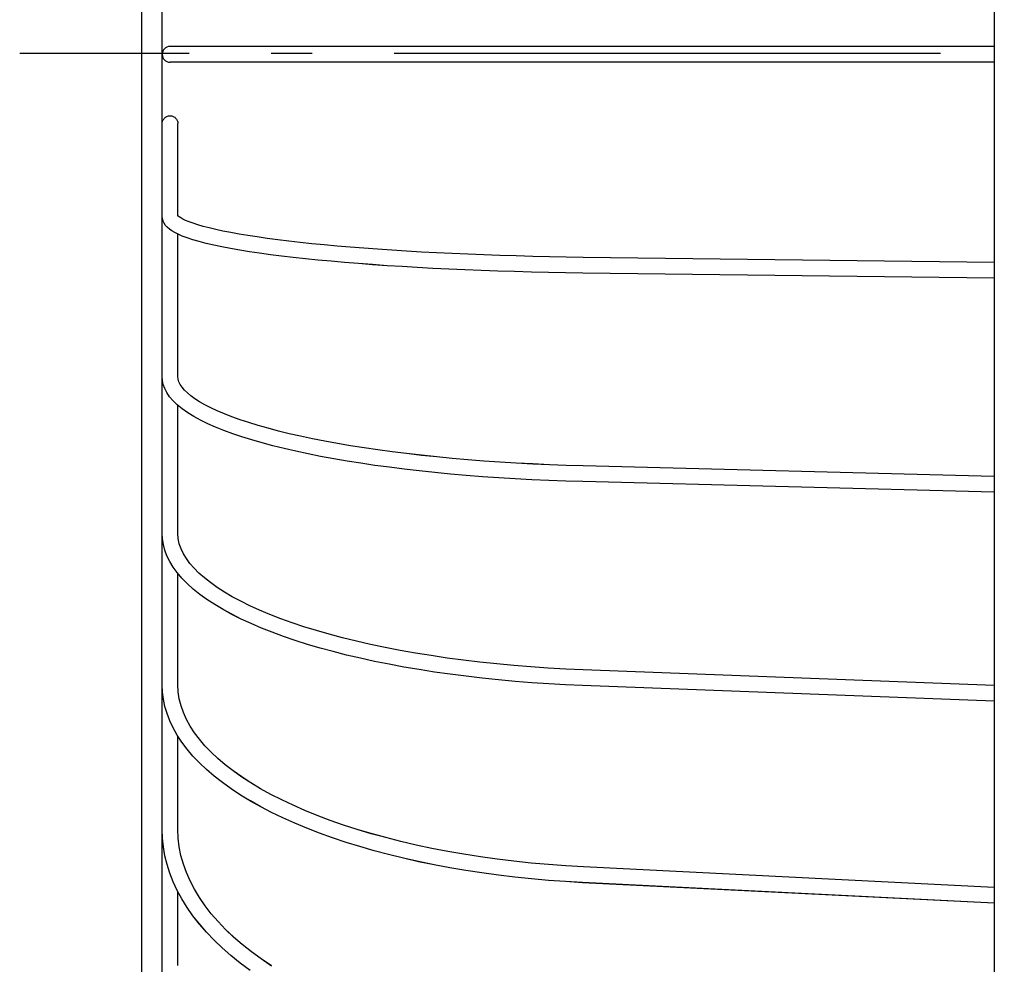
# Model space of a CAD drawing. Extents: x -291 to 773, y -357 to 574.
# Drawn here: x -291 to -147, y -133 to 5 of the extents above; entities that cross this region are included whole.
import ezdxf

# ---------------------------------------------------------------- set-up
doc = ezdxf.new("R2010")
doc.units = 0
doc.header["$LTSCALE"] = 20
doc.linetypes.add('DASHDOT', pattern=[5.5, 4, -0.6, 0.3, -0.6])
for name, color, linetype in [('BASIS', 6, 'DASHDOT'), ('DETAIL', 5, 'CONTINUOUS'), ('OUTLINE', 3, 'CONTINUOUS')]:
    doc.layers.add(name, color=color, linetype=linetype)

msp = doc.modelspace()

# ---------------------------------------------------------------- linework, layer by layer
at = {"layer": 'BASIS', "color": 6, "linetype": 'DASHDOT'}
msp.add_line((63.66, 0), (-291.16, 0), dxfattribs=at)
at = {"layer": 'DETAIL', "color": 5, "linetype": 'CONTINUOUS'}
for p, q in [((-270.3, -227), (-270.3, 226.76)), ((-273.3, -208.12), (-273.3, 207.88)), ((-148.5, 205.04), (-148.5, -205.28)), ((-148.5, 1.03), (-269.15, 1.03)), ((-148.5, -1.27), (-269.15, -1.27)), ((-270.29, -10.14), (-270.28, -10.02)), ((-270.28, -10.02), (-270.24, -9.91)), ((-270.24, -9.91), (-270.2, -9.79)), ((-270.2, -9.79), (-270.15, -9.69)), ((-270.15, -9.69), (-270.08, -9.59)), ((-270.08, -9.59), (-270.01, -9.49)), ((-270.01, -9.49), (-269.92, -9.41)), ((-269.92, -9.41), (-269.83, -9.33)), ((-269.83, -9.33), (-269.73, -9.27)), ((-269.73, -9.27), (-269.62, -9.22)), ((-269.62, -9.22), (-269.51, -9.17)), ((-269.51, -9.17), (-269.39, -9.14)), ((-269.39, -9.14), (-269.27, -9.12)), ((-269.27, -9.12), (-269.15, -9.12)), ((-269.15, -9.12), (-269.03, -9.12)), ((-269.03, -9.12), (-268.91, -9.14)), ((-268.91, -9.14), (-268.8, -9.17)), ((-268.8, -9.17), (-268.68, -9.22)), ((-268.68, -9.22), (-268.58, -9.27)), ((-268.58, -9.27), (-268.47, -9.33)), ((-268.47, -9.33), (-268.38, -9.41)), ((-268.38, -9.41), (-268.3, -9.49)), ((-268.3, -9.49), (-268.22, -9.59)), ((-268.22, -9.59), (-268.15, -9.69)), ((-268.15, -9.69), (-268.1, -9.79)), ((-268.1, -9.79), (-268.06, -9.91)), ((-268.06, -9.91), (-268.03, -10.02)), ((-268.03, -10.02), (-268.01, -10.14)), ((-270.3, -10.26), (-270.29, -10.14)), ((-268.01, -10.14), (-268, -10.26)), ((-268, -23.78), (-268, -10.26)), ((-270.27, -24.18), (-270.3, -23.84)), ((-270.18, -24.52), (-270.27, -24.18)), ((-267.94, -23.79), (-267.96, -23.78)), ((-267.8, -23.91), (-267.94, -23.79)), ((-267.58, -24.06), (-267.8, -23.91)), ((-267.27, -24.23), (-267.58, -24.06)), ((-266.87, -24.43), (-267.27, -24.23)), ((-266.37, -24.64), (-266.87, -24.43)), ((-270.02, -24.85), (-270.18, -24.52)), ((-269.81, -25.15), (-270.02, -24.85)), ((-269.55, -25.43), (-269.81, -25.15)), ((-269.25, -25.7), (-269.55, -25.43)), ((-268.88, -25.96), (-269.25, -25.7)), ((-265.77, -24.85), (-266.37, -24.64)), ((-265.08, -25.08), (-265.77, -24.85)), ((-264.29, -25.3), (-265.08, -25.08)), ((-263.42, -25.53), (-264.29, -25.3)), ((-262.45, -25.75), (-263.42, -25.53)), ((-261.4, -25.98), (-262.45, -25.75)), ((-268.46, -26.21), (-268.88, -25.96)), ((-267.95, -26.46), (-268.46, -26.21)), ((-268, -47.29), (-268, -26.44)), ((-267.36, -26.72), (-267.95, -26.46)), ((-266.64, -26.98), (-267.36, -26.72)), ((-265.81, -27.26), (-266.64, -26.98)), ((-264.87, -27.53), (-265.81, -27.26)), ((-260.27, -26.2), (-261.4, -25.98)), ((-259.05, -26.42), (-260.27, -26.2)), ((-257.75, -26.64), (-259.05, -26.42)), ((-256.37, -26.85), (-257.75, -26.64)), ((-254.91, -27.06), (-256.37, -26.85)), ((-253.38, -27.26), (-254.91, -27.06)), ((-251.78, -27.46), (-253.38, -27.26)), ((-263.84, -27.79), (-264.87, -27.53)), ((-262.73, -28.05), (-263.84, -27.79)), ((-261.55, -28.3), (-262.73, -28.05)), ((-260.28, -28.54), (-261.55, -28.3)), ((-258.94, -28.77), (-260.28, -28.54)), ((-257.52, -29), (-258.94, -28.77)), ((-250.11, -27.65), (-251.78, -27.46)), ((-248.37, -27.83), (-250.11, -27.65)), ((-246.57, -28.01), (-248.37, -27.83)), ((-244.7, -28.18), (-246.57, -28.01)), ((-242.78, -28.35), (-244.7, -28.18)), ((-240.79, -28.5), (-242.78, -28.35)), ((-238.76, -28.65), (-240.79, -28.5)), ((-236.67, -28.79), (-238.76, -28.65)), ((-234.53, -28.93), (-236.67, -28.79)), ((-256.03, -29.22), (-257.52, -29)), ((-254.46, -29.44), (-256.03, -29.22)), ((-252.82, -29.65), (-254.46, -29.44)), ((-251.11, -29.85), (-252.82, -29.65)), ((-249.33, -30.05), (-251.11, -29.85)), ((-247.49, -30.23), (-249.33, -30.05)), ((-245.58, -30.41), (-247.49, -30.23)), ((-232.35, -29.05), (-234.53, -28.93)), ((-230.13, -29.17), (-232.35, -29.05)), ((-227.86, -29.28), (-230.13, -29.17)), ((-225.56, -29.38), (-227.86, -29.28)), ((-223.22, -29.47), (-225.56, -29.38)), ((-220.86, -29.55), (-223.22, -29.47)), ((-218.46, -29.63), (-220.86, -29.55)), ((-216.04, -29.69), (-218.46, -29.63)), ((-213.6, -29.75), (-216.04, -29.69)), ((-211.15, -29.79), (-213.6, -29.75)), ((-208.68, -29.83), (-211.15, -29.79)), ((-148.5, -30.6), (-208.68, -29.83)), ((-243.61, -30.58), (-245.58, -30.41)), ((-241.58, -30.75), (-243.61, -30.58)), ((-239.5, -30.91), (-241.58, -30.75)), ((-237.37, -31.05), (-239.5, -30.91)), ((-235.18, -31.19), (-237.37, -31.05)), ((-232.95, -31.32), (-235.18, -31.19)), ((-230.67, -31.45), (-232.95, -31.32)), ((-228.35, -31.56), (-230.67, -31.45)), ((-225.99, -31.66), (-228.35, -31.56)), ((-223.6, -31.76), (-225.99, -31.66)), ((-221.18, -31.84), (-223.6, -31.76)), ((-218.73, -31.92), (-221.18, -31.84)), ((-216.25, -31.99), (-218.73, -31.92)), ((-213.75, -32.04), (-216.25, -31.99)), ((-211.24, -32.09), (-213.75, -32.04)), ((-208.71, -32.13), (-211.24, -32.09)), ((-148.5, -32.9), (-208.71, -32.13)), ((-270.26, -47.86), (-270.3, -47.29)), ((-267.96, -47.68), (-268, -47.29)), ((-270.14, -48.44), (-270.26, -47.86)), ((-269.93, -49.03), (-270.14, -48.44)), ((-267.84, -48.06), (-267.96, -47.68)), ((-267.65, -48.45), (-267.84, -48.06)), ((-267.38, -48.85), (-267.65, -48.45)), ((-267.03, -49.25), (-267.38, -48.85)), ((-269.63, -49.62), (-269.93, -49.03)), ((-269.22, -50.23), (-269.63, -49.62)), ((-268.71, -50.83), (-269.22, -50.23)), ((-266.61, -49.67), (-267.03, -49.25)), ((-266.1, -50.09), (-266.61, -49.67)), ((-265.5, -50.52), (-266.1, -50.09)), ((-268.09, -51.43), (-268.71, -50.83)), ((-267.37, -52.01), (-268.09, -51.43)), ((-268, -70.23), (-268, -51.5)), ((-264.82, -50.96), (-265.5, -50.52)), ((-264.05, -51.4), (-264.82, -50.96)), ((-263.19, -51.85), (-264.05, -51.4)), ((-262.24, -52.29), (-263.19, -51.85)), ((-266.56, -52.58), (-267.37, -52.01)), ((-265.67, -53.13), (-266.56, -52.58)), ((-264.69, -53.66), (-265.67, -53.13)), ((-261.2, -52.73), (-262.24, -52.29)), ((-260.08, -53.17), (-261.2, -52.73)), ((-258.88, -53.6), (-260.08, -53.17)), ((-263.63, -54.18), (-264.69, -53.66)), ((-262.49, -54.69), (-263.63, -54.18)), ((-261.28, -55.17), (-262.49, -54.69)), ((-257.6, -54.02), (-258.88, -53.6)), ((-256.23, -54.44), (-257.6, -54.02)), ((-254.79, -54.85), (-256.23, -54.44)), ((-259.98, -55.65), (-261.28, -55.17)), ((-258.62, -56.11), (-259.98, -55.65)), ((-257.18, -56.56), (-258.62, -56.11)), ((-253.28, -55.25), (-254.79, -54.85)), ((-251.69, -55.64), (-253.28, -55.25)), ((-250.03, -56.02), (-251.69, -55.64)), ((-248.3, -56.38), (-250.03, -56.02)), ((-255.67, -56.99), (-257.18, -56.56)), ((-254.09, -57.42), (-255.67, -56.99)), ((-252.44, -57.82), (-254.09, -57.42)), ((-246.5, -56.73), (-248.3, -56.38)), ((-244.65, -57.07), (-246.5, -56.73)), ((-242.73, -57.4), (-244.65, -57.07)), ((-240.75, -57.71), (-242.73, -57.4)), ((-250.72, -58.22), (-252.44, -57.82)), ((-248.94, -58.6), (-250.72, -58.22)), ((-247.1, -58.96), (-248.94, -58.6)), ((-245.19, -59.31), (-247.1, -58.96)), ((-238.72, -58.01), (-240.75, -57.71)), ((-236.64, -58.29), (-238.72, -58.01)), ((-234.51, -58.56), (-236.64, -58.29)), ((-232.33, -58.81), (-234.51, -58.56)), ((-230.1, -59.04), (-232.33, -58.81)), ((-227.84, -59.26), (-230.1, -59.04)), ((-243.23, -59.65), (-245.19, -59.31)), ((-241.22, -59.97), (-243.23, -59.65)), ((-239.15, -60.27), (-241.22, -59.97)), ((-237.03, -60.56), (-239.15, -60.27)), ((-225.54, -59.46), (-227.84, -59.26)), ((-223.21, -59.64), (-225.54, -59.46)), ((-220.84, -59.8), (-223.21, -59.64)), ((-218.45, -59.95), (-220.84, -59.8)), ((-216.03, -60.08), (-218.45, -59.95)), ((-213.59, -60.19), (-216.03, -60.08)), ((-211.13, -60.28), (-213.59, -60.19)), ((-208.66, -60.35), (-211.13, -60.28)), ((-148.5, -61.89), (-208.66, -60.35)), ((-234.86, -60.83), (-237.03, -60.56)), ((-232.65, -61.09), (-234.86, -60.83)), ((-230.39, -61.32), (-232.65, -61.09)), ((-228.1, -61.54), (-230.39, -61.32)), ((-225.77, -61.74), (-228.1, -61.54)), ((-223.41, -61.93), (-225.77, -61.74)), ((-221.02, -62.1), (-223.41, -61.93)), ((-218.6, -62.24), (-221.02, -62.1)), ((-216.16, -62.37), (-218.6, -62.24)), ((-213.7, -62.48), (-216.16, -62.37)), ((-211.22, -62.58), (-213.7, -62.48)), ((-208.72, -62.65), (-211.22, -62.58)), ((-148.5, -64.19), (-208.72, -62.65)), ((-270.26, -71.04), (-270.3, -70.23)), ((-267.95, -70.99), (-268, -70.23)), ((-270.13, -71.86), (-270.26, -71.04)), ((-269.91, -72.68), (-270.13, -71.86)), ((-267.79, -71.74), (-267.95, -70.99)), ((-267.54, -72.48), (-267.79, -71.74)), ((-269.6, -73.5), (-269.91, -72.68)), ((-269.2, -74.33), (-269.6, -73.5)), ((-267.19, -73.2), (-267.54, -72.48)), ((-266.76, -73.92), (-267.19, -73.2)), ((-268.7, -75.15), (-269.2, -74.33)), ((-266.23, -74.63), (-266.76, -73.92)), ((-265.62, -75.34), (-266.23, -74.63)), ((-268.11, -75.97), (-268.7, -75.15)), ((-267.42, -76.78), (-268.11, -75.97)), ((-268, -92.4), (-268, -76.09)), ((-264.92, -76.04), (-265.62, -75.34)), ((-264.12, -76.74), (-264.92, -76.04)), ((-266.63, -77.58), (-267.42, -76.78)), ((-265.75, -78.37), (-266.63, -77.58)), ((-263.23, -77.44), (-264.12, -76.74)), ((-262.26, -78.14), (-263.23, -77.44)), ((-264.79, -79.15), (-265.75, -78.37)), ((-263.74, -79.91), (-264.79, -79.15)), ((-261.19, -78.82), (-262.26, -78.14)), ((-260.03, -79.5), (-261.19, -78.82)), ((-262.61, -80.65), (-263.74, -79.91)), ((-261.39, -81.37), (-262.61, -80.65)), ((-258.78, -80.17), (-260.03, -79.5)), ((-257.45, -80.83), (-258.78, -80.17)), ((-260.1, -82.08), (-261.39, -81.37)), ((-258.73, -82.76), (-260.1, -82.08)), ((-256.03, -81.47), (-257.45, -80.83)), ((-254.52, -82.1), (-256.03, -81.47)), ((-252.94, -82.72), (-254.52, -82.1)), ((-257.29, -83.43), (-258.73, -82.76)), ((-255.77, -84.08), (-257.29, -83.43)), ((-251.28, -83.32), (-252.94, -82.72)), ((-249.54, -83.9), (-251.28, -83.32)), ((-254.18, -84.71), (-255.77, -84.08)), ((-252.53, -85.31), (-254.18, -84.71)), ((-247.72, -84.46), (-249.54, -83.9)), ((-245.84, -85), (-247.72, -84.46)), ((-243.89, -85.51), (-245.84, -85)), ((-250.81, -85.9), (-252.53, -85.31)), ((-249.02, -86.47), (-250.81, -85.9)), ((-247.17, -87.01), (-249.02, -86.47)), ((-241.87, -86.01), (-243.89, -85.51)), ((-239.79, -86.48), (-241.87, -86.01)), ((-237.65, -86.93), (-239.79, -86.48)), ((-245.26, -87.53), (-247.17, -87.01)), ((-243.29, -88.03), (-245.26, -87.53)), ((-235.46, -87.35), (-237.65, -86.93)), ((-233.21, -87.75), (-235.46, -87.35)), ((-230.92, -88.12), (-233.21, -87.75)), ((-241.27, -88.51), (-243.29, -88.03)), ((-239.2, -88.96), (-241.27, -88.51)), ((-237.08, -89.39), (-239.2, -88.96)), ((-228.58, -88.47), (-230.92, -88.12)), ((-226.2, -88.79), (-228.58, -88.47)), ((-223.78, -89.07), (-226.2, -88.79)), ((-221.32, -89.34), (-223.78, -89.07)), ((-218.83, -89.57), (-221.32, -89.34)), ((-234.9, -89.79), (-237.08, -89.39)), ((-232.69, -90.17), (-234.9, -89.79)), ((-230.43, -90.52), (-232.69, -90.17)), ((-228.14, -90.85), (-230.43, -90.52)), ((-216.32, -89.77), (-218.83, -89.57)), ((-213.78, -89.94), (-216.32, -89.77)), ((-211.22, -90.09), (-213.78, -89.94)), ((-208.65, -90.2), (-211.22, -90.09)), ((-148.5, -92.48), (-208.65, -90.2)), ((-225.8, -91.15), (-228.14, -90.85)), ((-223.44, -91.43), (-225.8, -91.15)), ((-221.05, -91.67), (-223.44, -91.43)), ((-218.62, -91.89), (-221.05, -91.67)), ((-216.18, -92.09), (-218.62, -91.89)), ((-213.71, -92.25), (-216.18, -92.09)), ((-211.23, -92.39), (-213.71, -92.25)), ((-270.26, -93.45), (-270.3, -92.4)), ((-270.12, -94.51), (-270.26, -93.45)), ((-267.95, -93.43), (-268, -92.4)), ((-267.8, -94.45), (-267.95, -93.43)), ((-208.74, -92.5), (-211.23, -92.39)), ((-148.5, -94.78), (-208.74, -92.5)), ((-269.9, -95.56), (-270.12, -94.51)), ((-267.54, -95.46), (-267.8, -94.45)), ((-269.59, -96.61), (-269.9, -95.56)), ((-267.19, -96.46), (-267.54, -95.46)), ((-266.75, -97.46), (-267.19, -96.46)), ((-269.19, -97.66), (-269.59, -96.61)), ((-268.69, -98.71), (-269.19, -97.66)), ((-266.21, -98.44), (-266.75, -97.46)), ((-268.1, -99.75), (-268.69, -98.71)), ((-265.58, -99.41), (-266.21, -98.44)), ((-264.86, -100.37), (-265.58, -99.41)), ((-267.42, -100.78), (-268.1, -99.75)), ((-268, -113.56), (-268, -99.91)), ((-266.65, -101.81), (-267.42, -100.78)), ((-264.04, -101.32), (-264.86, -100.37)), ((-265.79, -102.82), (-266.65, -101.81)), ((-263.14, -102.26), (-264.04, -101.32)), ((-262.15, -103.19), (-263.14, -102.26)), ((-264.84, -103.82), (-265.79, -102.82)), ((-261.07, -104.1), (-262.15, -103.19)), ((-263.8, -104.8), (-264.84, -103.82)), ((-262.68, -105.76), (-263.8, -104.8)), ((-259.9, -105), (-261.07, -104.1)), ((-258.65, -105.89), (-259.9, -105)), ((-261.48, -106.7), (-262.68, -105.76)), ((-257.31, -106.75), (-258.65, -105.89)), ((-260.19, -107.62), (-261.48, -106.7)), ((-258.83, -108.52), (-260.19, -107.62)), ((-255.89, -107.6), (-257.31, -106.75)), ((-254.38, -108.43), (-255.89, -107.6)), ((-257.38, -109.4), (-258.83, -108.52)), ((-255.87, -110.25), (-257.38, -109.4)), ((-252.8, -109.24), (-254.38, -108.43)), ((-251.14, -110.03), (-252.8, -109.24)), ((-254.28, -111.07), (-255.87, -110.25)), ((-249.4, -110.79), (-251.14, -110.03)), ((-247.59, -111.52), (-249.4, -110.79)), ((-252.63, -111.87), (-254.28, -111.07)), ((-250.9, -112.65), (-252.63, -111.87)), ((-245.71, -112.23), (-247.59, -111.52)), ((-243.77, -112.91), (-245.71, -112.23)), ((-270.26, -114.84), (-270.3, -113.56)), ((-267.95, -114.84), (-268, -113.56)), ((-249.11, -113.39), (-250.9, -112.65)), ((-247.26, -114.11), (-249.11, -113.39)), ((-241.75, -113.56), (-243.77, -112.91)), ((-239.68, -114.18), (-241.75, -113.56)), ((-270.12, -116.13), (-270.26, -114.84)), ((-267.8, -116.1), (-267.95, -114.84)), ((-245.35, -114.8), (-247.26, -114.11)), ((-243.38, -115.46), (-245.35, -114.8)), ((-237.55, -114.76), (-239.68, -114.18)), ((-235.36, -115.32), (-237.55, -114.76)), ((-233.12, -115.84), (-235.36, -115.32)), ((-269.9, -117.41), (-270.12, -116.13)), ((-267.55, -117.37), (-267.8, -116.1)), ((-241.35, -116.08), (-243.38, -115.46)), ((-239.27, -116.68), (-241.35, -116.08)), ((-237.15, -117.24), (-239.27, -116.68)), ((-230.83, -116.33), (-233.12, -115.84)), ((-228.5, -116.78), (-230.83, -116.33)), ((-269.58, -118.68), (-269.9, -117.41)), ((-267.2, -118.62), (-267.55, -117.37)), ((-234.97, -117.78), (-237.15, -117.24)), ((-232.75, -118.28), (-234.97, -117.78)), ((-226.13, -117.19), (-228.5, -116.78)), ((-223.71, -117.57), (-226.13, -117.19)), ((-221.27, -117.92), (-223.71, -117.57)), ((-218.79, -118.22), (-221.27, -117.92)), ((-269.18, -119.96), (-269.58, -118.68)), ((-266.75, -119.87), (-267.2, -118.62)), ((-230.49, -118.74), (-232.75, -118.28)), ((-228.19, -119.17), (-230.49, -118.74)), ((-225.85, -119.57), (-228.19, -119.17)), ((-223.48, -119.93), (-225.85, -119.57)), ((-216.28, -118.49), (-218.79, -118.22)), ((-213.75, -118.71), (-216.28, -118.49)), ((-211.2, -118.9), (-213.75, -118.71)), ((-208.63, -119.05), (-211.2, -118.9)), ((-148.5, -122.05), (-208.63, -119.05)), ((-268.68, -121.22), (-269.18, -119.96)), ((-266.21, -121.1), (-266.75, -119.87)), ((-221.08, -120.26), (-223.48, -119.93)), ((-218.66, -120.55), (-221.08, -120.26)), ((-216.21, -120.8), (-218.66, -120.55)), ((-213.74, -121.02), (-216.21, -120.8)), ((-211.25, -121.2), (-213.74, -121.02)), ((-268.09, -122.48), (-268.68, -121.22)), ((-267.42, -123.73), (-268.09, -122.48)), ((-265.57, -122.32), (-266.21, -121.1)), ((-264.84, -123.53), (-265.57, -122.32)), ((-208.75, -121.35), (-211.25, -121.2)), ((-148.5, -124.35), (-208.75, -121.35)), ((-268, -133.48), (-268, -122.66)), ((-266.65, -124.97), (-267.42, -123.73)), ((-264.02, -124.72), (-264.84, -123.53)), ((-265.8, -126.19), (-266.65, -124.97)), ((-263.11, -125.89), (-264.02, -124.72)), ((-264.85, -127.4), (-265.8, -126.19)), ((-262.11, -127.05), (-263.11, -125.89)), ((-263.83, -128.59), (-264.85, -127.4)), ((-261.02, -128.19), (-262.11, -127.05)), ((-259.85, -129.31), (-261.02, -128.19)), ((-262.71, -129.75), (-263.83, -128.59)), ((-258.59, -130.4), (-259.85, -129.31)), ((-261.51, -130.9), (-262.71, -129.75)), ((-260.23, -132.02), (-261.51, -130.9)), ((-257.24, -131.48), (-258.59, -130.4)), ((-258.88, -133.12), (-260.23, -132.02)), ((-255.82, -132.52), (-257.24, -131.48)), ((-254.31, -133.55), (-255.82, -132.52)), ((-257.44, -134.19), (-258.88, -133.12))]:
    msp.add_line(p, q, dxfattribs=at)
msp.add_arc((-269.15, -0.12), 1.15, 90, 270, dxfattribs=at)
at = {"layer": 'OUTLINE', "color": 3, "linetype": 'CONTINUOUS'}
for p, q in [((-270.3, -227), (-270.3, 226.76)), ((-273.3, -208.12), (-273.3, 207.88)), ((-148.5, 205.04), (-148.5, -205.28)), ((-148.5, 1.03), (-269.15, 1.03)), ((-148.5, -1.27), (-269.15, -1.27)), ((-270.29, -10.14), (-270.28, -10.02)), ((-270.28, -10.02), (-270.24, -9.9)), ((-270.24, -9.9), (-270.2, -9.79)), ((-270.2, -9.79), (-270.15, -9.69)), ((-270.15, -9.69), (-270.08, -9.59)), ((-270.08, -9.59), (-270.01, -9.49)), ((-270.01, -9.49), (-269.92, -9.41)), ((-269.92, -9.41), (-269.83, -9.33)), ((-269.83, -9.33), (-269.73, -9.27)), ((-269.73, -9.27), (-269.62, -9.21)), ((-269.62, -9.21), (-269.51, -9.17)), ((-269.51, -9.17), (-269.39, -9.14)), ((-269.39, -9.14), (-269.27, -9.12)), ((-269.27, -9.12), (-269.15, -9.11)), ((-269.15, -9.11), (-269.03, -9.12)), ((-269.03, -9.12), (-268.91, -9.14)), ((-268.91, -9.14), (-268.8, -9.17)), ((-268.8, -9.17), (-268.68, -9.21)), ((-268.68, -9.21), (-268.58, -9.27)), ((-268.58, -9.27), (-268.47, -9.33)), ((-268.47, -9.33), (-268.38, -9.41)), ((-268.38, -9.41), (-268.3, -9.49)), ((-268.3, -9.49), (-268.22, -9.59)), ((-268.22, -9.59), (-268.15, -9.69)), ((-268.15, -9.69), (-268.1, -9.79)), ((-268.1, -9.79), (-268.06, -9.9)), ((-268.06, -9.9), (-268.03, -10.02)), ((-268.03, -10.02), (-268.01, -10.14)), ((-270.3, -10.26), (-270.29, -10.14)), ((-268.01, -10.14), (-268, -10.26)), ((-268, -23.78), (-268, -10.26)), ((-270.27, -24.18), (-270.3, -23.83)), ((-270.18, -24.52), (-270.27, -24.18)), ((-267.94, -23.79), (-267.96, -23.78)), ((-267.8, -23.91), (-267.94, -23.79)), ((-267.58, -24.06), (-267.8, -23.91)), ((-267.27, -24.23), (-267.58, -24.06)), ((-266.87, -24.43), (-267.27, -24.23)), ((-266.37, -24.63), (-266.87, -24.43)), ((-270.02, -24.84), (-270.18, -24.52)), ((-269.81, -25.15), (-270.02, -24.84)), ((-269.55, -25.43), (-269.81, -25.15)), ((-269.25, -25.7), (-269.55, -25.43)), ((-268.88, -25.95), (-269.25, -25.7)), ((-265.77, -24.85), (-266.37, -24.63)), ((-265.08, -25.07), (-265.77, -24.85)), ((-264.29, -25.3), (-265.08, -25.07)), ((-263.42, -25.53), (-264.29, -25.3)), ((-262.45, -25.75), (-263.42, -25.53)), ((-261.4, -25.98), (-262.45, -25.75)), ((-268.46, -26.21), (-268.88, -25.95)), ((-267.95, -26.46), (-268.46, -26.21)), ((-268, -47.29), (-268, -26.43)), ((-267.36, -26.71), (-267.95, -26.46)), ((-266.64, -26.98), (-267.36, -26.71)), ((-265.81, -27.25), (-266.64, -26.98)), ((-264.87, -27.52), (-265.81, -27.25)), ((-260.27, -26.2), (-261.4, -25.98)), ((-259.05, -26.42), (-260.27, -26.2)), ((-257.75, -26.64), (-259.05, -26.42)), ((-256.37, -26.85), (-257.75, -26.64)), ((-254.91, -27.06), (-256.37, -26.85)), ((-253.38, -27.26), (-254.91, -27.06)), ((-251.78, -27.46), (-253.38, -27.26)), ((-263.84, -27.79), (-264.87, -27.52)), ((-262.73, -28.05), (-263.84, -27.79)), ((-261.55, -28.29), (-262.73, -28.05)), ((-260.28, -28.54), (-261.55, -28.29)), ((-258.94, -28.77), (-260.28, -28.54)), ((-257.52, -29), (-258.94, -28.77)), ((-250.11, -27.65), (-251.78, -27.46)), ((-248.37, -27.83), (-250.11, -27.65)), ((-246.57, -28.01), (-248.37, -27.83)), ((-244.7, -28.18), (-246.57, -28.01)), ((-242.78, -28.34), (-244.7, -28.18)), ((-240.79, -28.5), (-242.78, -28.34)), ((-238.76, -28.65), (-240.79, -28.5)), ((-236.67, -28.79), (-238.76, -28.65)), ((-234.53, -28.93), (-236.67, -28.79)), ((-256.03, -29.22), (-257.52, -29)), ((-254.46, -29.44), (-256.03, -29.22)), ((-252.82, -29.65), (-254.46, -29.44)), ((-251.11, -29.85), (-252.82, -29.65)), ((-249.33, -30.04), (-251.11, -29.85)), ((-247.49, -30.23), (-249.33, -30.04)), ((-245.58, -30.41), (-247.49, -30.23)), ((-232.35, -29.05), (-234.53, -28.93)), ((-230.13, -29.17), (-232.35, -29.05)), ((-227.86, -29.28), (-230.13, -29.17)), ((-225.56, -29.38), (-227.86, -29.28)), ((-223.22, -29.47), (-225.56, -29.38)), ((-220.86, -29.55), (-223.22, -29.47)), ((-218.46, -29.63), (-220.86, -29.55)), ((-216.04, -29.69), (-218.46, -29.63)), ((-213.6, -29.74), (-216.04, -29.69)), ((-211.15, -29.79), (-213.6, -29.74)), ((-208.68, -29.83), (-211.15, -29.79)), ((-148.5, -30.6), (-208.68, -29.83)), ((-243.61, -30.58), (-245.58, -30.41)), ((-241.58, -30.75), (-243.61, -30.58)), ((-239.5, -30.9), (-241.58, -30.75)), ((-237.37, -31.05), (-239.5, -30.9)), ((-235.18, -31.19), (-237.37, -31.05)), ((-232.95, -31.32), (-235.18, -31.19)), ((-230.67, -31.44), (-232.95, -31.32)), ((-228.35, -31.56), (-230.67, -31.44)), ((-225.99, -31.66), (-228.35, -31.56)), ((-223.6, -31.76), (-225.99, -31.66)), ((-221.18, -31.84), (-223.6, -31.76)), ((-218.73, -31.92), (-221.18, -31.84)), ((-216.25, -31.99), (-218.73, -31.92)), ((-213.75, -32.04), (-216.25, -31.99)), ((-211.24, -32.09), (-213.75, -32.04)), ((-208.71, -32.13), (-211.24, -32.09)), ((-148.5, -32.9), (-208.71, -32.13)), ((-270.26, -47.86), (-270.3, -47.29)), ((-267.96, -47.67), (-268, -47.29)), ((-270.14, -48.44), (-270.26, -47.86)), ((-269.93, -49.03), (-270.14, -48.44)), ((-267.84, -48.06), (-267.96, -47.67)), ((-267.65, -48.45), (-267.84, -48.06)), ((-267.38, -48.85), (-267.65, -48.45)), ((-267.03, -49.25), (-267.38, -48.85)), ((-269.63, -49.62), (-269.93, -49.03)), ((-269.22, -50.22), (-269.63, -49.62)), ((-268.71, -50.83), (-269.22, -50.22)), ((-266.61, -49.66), (-267.03, -49.25)), ((-266.1, -50.09), (-266.61, -49.66)), ((-265.5, -50.52), (-266.1, -50.09)), ((-268.09, -51.42), (-268.71, -50.83)), ((-267.37, -52.01), (-268.09, -51.42)), ((-268, -70.23), (-268, -51.5)), ((-264.82, -50.96), (-265.5, -50.52)), ((-264.05, -51.4), (-264.82, -50.96)), ((-263.19, -51.84), (-264.05, -51.4)), ((-262.24, -52.29), (-263.19, -51.84)), ((-266.56, -52.58), (-267.37, -52.01)), ((-265.67, -53.13), (-266.56, -52.58)), ((-264.69, -53.66), (-265.67, -53.13)), ((-261.2, -52.73), (-262.24, -52.29)), ((-260.08, -53.16), (-261.2, -52.73)), ((-258.88, -53.6), (-260.08, -53.16)), ((-263.63, -54.18), (-264.69, -53.66)), ((-262.49, -54.68), (-263.63, -54.18)), ((-261.28, -55.17), (-262.49, -54.68)), ((-257.6, -54.02), (-258.88, -53.6)), ((-256.23, -54.44), (-257.6, -54.02)), ((-254.79, -54.85), (-256.23, -54.44)), ((-259.98, -55.65), (-261.28, -55.17)), ((-258.62, -56.11), (-259.98, -55.65)), ((-257.18, -56.56), (-258.62, -56.11)), ((-253.28, -55.25), (-254.79, -54.85)), ((-251.69, -55.64), (-253.28, -55.25)), ((-250.03, -56.01), (-251.69, -55.64)), ((-248.3, -56.38), (-250.03, -56.01)), ((-255.67, -56.99), (-257.18, -56.56)), ((-254.09, -57.41), (-255.67, -56.99)), ((-252.44, -57.82), (-254.09, -57.41)), ((-246.5, -56.73), (-248.3, -56.38)), ((-244.65, -57.07), (-246.5, -56.73)), ((-242.73, -57.4), (-244.65, -57.07)), ((-240.75, -57.71), (-242.73, -57.4)), ((-250.72, -58.22), (-252.44, -57.82)), ((-248.94, -58.6), (-250.72, -58.22)), ((-247.1, -58.96), (-248.94, -58.6)), ((-245.19, -59.31), (-247.1, -58.96)), ((-238.72, -58.01), (-240.75, -57.71)), ((-236.64, -58.29), (-238.72, -58.01)), ((-234.51, -58.55), (-236.64, -58.29)), ((-232.33, -58.8), (-234.51, -58.55)), ((-230.1, -59.04), (-232.33, -58.8)), ((-227.84, -59.25), (-230.1, -59.04)), ((-243.23, -59.65), (-245.19, -59.31)), ((-241.22, -59.97), (-243.23, -59.65)), ((-239.15, -60.27), (-241.22, -59.97)), ((-237.03, -60.56), (-239.15, -60.27)), ((-225.54, -59.45), (-227.84, -59.25)), ((-223.21, -59.64), (-225.54, -59.45)), ((-220.84, -59.8), (-223.21, -59.64)), ((-218.45, -59.95), (-220.84, -59.8)), ((-216.03, -60.07), (-218.45, -59.95)), ((-213.59, -60.18), (-216.03, -60.07)), ((-211.13, -60.28), (-213.59, -60.18)), ((-208.66, -60.35), (-211.13, -60.28)), ((-148.5, -61.88), (-208.66, -60.35)), ((-234.86, -60.83), (-237.03, -60.56)), ((-232.65, -61.08), (-234.86, -60.83)), ((-230.39, -61.32), (-232.65, -61.08)), ((-228.1, -61.54), (-230.39, -61.32)), ((-225.77, -61.74), (-228.1, -61.54)), ((-223.41, -61.93), (-225.77, -61.74)), ((-221.02, -62.09), (-223.41, -61.93)), ((-218.6, -62.24), (-221.02, -62.09)), ((-216.16, -62.37), (-218.6, -62.24)), ((-213.7, -62.48), (-216.16, -62.37)), ((-211.22, -62.57), (-213.7, -62.48)), ((-208.72, -62.65), (-211.22, -62.57)), ((-148.5, -64.18), (-208.72, -62.65)), ((-270.26, -71.04), (-270.3, -70.23)), ((-267.95, -70.99), (-268, -70.23)), ((-270.13, -71.86), (-270.26, -71.04)), ((-269.91, -72.68), (-270.13, -71.86)), ((-267.79, -71.74), (-267.95, -70.99)), ((-267.54, -72.47), (-267.79, -71.74)), ((-269.6, -73.5), (-269.91, -72.68)), ((-269.2, -74.32), (-269.6, -73.5)), ((-267.19, -73.2), (-267.54, -72.47)), ((-266.76, -73.92), (-267.19, -73.2)), ((-268.7, -75.15), (-269.2, -74.32)), ((-266.23, -74.63), (-266.76, -73.92)), ((-265.62, -75.33), (-266.23, -74.63)), ((-268.11, -75.97), (-268.7, -75.15)), ((-267.42, -76.78), (-268.11, -75.97)), ((-268, -92.4), (-268, -76.09)), ((-264.92, -76.04), (-265.62, -75.33)), ((-264.12, -76.74), (-264.92, -76.04)), ((-266.63, -77.58), (-267.42, -76.78)), ((-265.75, -78.37), (-266.63, -77.58)), ((-263.23, -77.44), (-264.12, -76.74)), ((-262.26, -78.13), (-263.23, -77.44)), ((-264.79, -79.15), (-265.75, -78.37)), ((-263.74, -79.91), (-264.79, -79.15)), ((-261.19, -78.82), (-262.26, -78.13)), ((-260.03, -79.5), (-261.19, -78.82)), ((-262.61, -80.65), (-263.74, -79.91)), ((-261.39, -81.37), (-262.61, -80.65)), ((-258.78, -80.17), (-260.03, -79.5)), ((-257.45, -80.83), (-258.78, -80.17)), ((-260.1, -82.07), (-261.39, -81.37)), ((-258.73, -82.76), (-260.1, -82.07)), ((-256.03, -81.47), (-257.45, -80.83)), ((-254.52, -82.1), (-256.03, -81.47)), ((-252.94, -82.72), (-254.52, -82.1)), ((-257.29, -83.43), (-258.73, -82.76)), ((-255.77, -84.08), (-257.29, -83.43)), ((-251.28, -83.31), (-252.94, -82.72)), ((-249.54, -83.89), (-251.28, -83.31)), ((-254.18, -84.7), (-255.77, -84.08)), ((-252.53, -85.31), (-254.18, -84.7)), ((-247.72, -84.45), (-249.54, -83.89)), ((-245.84, -84.99), (-247.72, -84.45)), ((-243.89, -85.51), (-245.84, -84.99)), ((-250.81, -85.9), (-252.53, -85.31)), ((-249.02, -86.47), (-250.81, -85.9)), ((-247.17, -87.01), (-249.02, -86.47)), ((-241.87, -86.01), (-243.89, -85.51)), ((-239.79, -86.48), (-241.87, -86.01)), ((-237.65, -86.93), (-239.79, -86.48)), ((-245.26, -87.53), (-247.17, -87.01)), ((-243.29, -88.03), (-245.26, -87.53)), ((-235.46, -87.35), (-237.65, -86.93)), ((-233.21, -87.75), (-235.46, -87.35)), ((-230.92, -88.12), (-233.21, -87.75)), ((-241.27, -88.51), (-243.29, -88.03)), ((-239.2, -88.96), (-241.27, -88.51)), ((-237.08, -89.39), (-239.2, -88.96)), ((-228.58, -88.47), (-230.92, -88.12)), ((-226.2, -88.78), (-228.58, -88.47)), ((-223.78, -89.07), (-226.2, -88.78)), ((-221.32, -89.33), (-223.78, -89.07)), ((-218.83, -89.56), (-221.32, -89.33)), ((-234.9, -89.79), (-237.08, -89.39)), ((-232.69, -90.17), (-234.9, -89.79)), ((-230.43, -90.52), (-232.69, -90.17)), ((-228.14, -90.85), (-230.43, -90.52)), ((-216.32, -89.77), (-218.83, -89.56)), ((-213.78, -89.94), (-216.32, -89.77)), ((-211.22, -90.08), (-213.78, -89.94)), ((-208.65, -90.2), (-211.22, -90.08)), ((-148.5, -92.48), (-208.65, -90.2)), ((-225.8, -91.15), (-228.14, -90.85)), ((-223.44, -91.42), (-225.8, -91.15)), ((-221.05, -91.67), (-223.44, -91.42)), ((-218.62, -91.89), (-221.05, -91.67)), ((-216.18, -92.08), (-218.62, -91.89)), ((-213.71, -92.25), (-216.18, -92.08)), ((-211.23, -92.39), (-213.71, -92.25)), ((-270.26, -93.45), (-270.3, -92.4)), ((-270.12, -94.5), (-270.26, -93.45)), ((-267.95, -93.43), (-268, -92.4)), ((-267.8, -94.45), (-267.95, -93.43)), ((-208.74, -92.49), (-211.23, -92.39)), ((-148.5, -94.78), (-208.74, -92.49)), ((-269.9, -95.56), (-270.12, -94.5)), ((-267.54, -95.46), (-267.8, -94.45)), ((-269.59, -96.61), (-269.9, -95.56)), ((-267.19, -96.46), (-267.54, -95.46)), ((-266.75, -97.45), (-267.19, -96.46)), ((-269.19, -97.66), (-269.59, -96.61)), ((-268.69, -98.71), (-269.19, -97.66)), ((-266.21, -98.44), (-266.75, -97.45)), ((-268.1, -99.75), (-268.69, -98.71)), ((-265.58, -99.41), (-266.21, -98.44)), ((-264.86, -100.37), (-265.58, -99.41)), ((-267.42, -100.78), (-268.1, -99.75)), ((-268, -113.56), (-268, -99.9)), ((-266.65, -101.8), (-267.42, -100.78)), ((-264.04, -101.32), (-264.86, -100.37)), ((-265.79, -102.82), (-266.65, -101.8)), ((-263.14, -102.26), (-264.04, -101.32)), ((-262.15, -103.18), (-263.14, -102.26)), ((-264.84, -103.81), (-265.79, -102.82)), ((-261.07, -104.1), (-262.15, -103.18)), ((-263.8, -104.79), (-264.84, -103.81)), ((-262.68, -105.76), (-263.8, -104.79)), ((-259.9, -105), (-261.07, -104.1)), ((-258.65, -105.88), (-259.9, -105)), ((-261.48, -106.7), (-262.68, -105.76)), ((-257.31, -106.75), (-258.65, -105.88)), ((-260.19, -107.62), (-261.48, -106.7)), ((-258.83, -108.52), (-260.19, -107.62)), ((-255.89, -107.6), (-257.31, -106.75)), ((-254.38, -108.43), (-255.89, -107.6)), ((-257.38, -109.39), (-258.83, -108.52)), ((-255.87, -110.24), (-257.38, -109.39)), ((-252.8, -109.24), (-254.38, -108.43)), ((-251.14, -110.02), (-252.8, -109.24)), ((-254.28, -111.07), (-255.87, -110.24)), ((-249.4, -110.78), (-251.14, -110.02)), ((-247.59, -111.52), (-249.4, -110.78)), ((-252.63, -111.87), (-254.28, -111.07)), ((-250.9, -112.64), (-252.63, -111.87)), ((-245.71, -112.23), (-247.59, -111.52)), ((-243.77, -112.91), (-245.71, -112.23)), ((-270.26, -114.84), (-270.3, -113.56)), ((-267.95, -114.83), (-268, -113.56)), ((-249.11, -113.39), (-250.9, -112.64)), ((-247.26, -114.11), (-249.11, -113.39)), ((-241.75, -113.56), (-243.77, -112.91)), ((-239.68, -114.17), (-241.75, -113.56)), ((-270.12, -116.12), (-270.26, -114.84)), ((-267.8, -116.1), (-267.95, -114.83)), ((-245.35, -114.8), (-247.26, -114.11)), ((-243.38, -115.45), (-245.35, -114.8)), ((-237.55, -114.76), (-239.68, -114.17)), ((-235.36, -115.32), (-237.55, -114.76)), ((-233.12, -115.84), (-235.36, -115.32)), ((-269.9, -117.41), (-270.12, -116.12)), ((-267.55, -117.37), (-267.8, -116.1)), ((-241.35, -116.08), (-243.38, -115.45)), ((-239.27, -116.68), (-241.35, -116.08)), ((-237.15, -117.24), (-239.27, -116.68)), ((-230.83, -116.33), (-233.12, -115.84)), ((-228.5, -116.78), (-230.83, -116.33)), ((-269.58, -118.68), (-269.9, -117.41)), ((-267.2, -118.62), (-267.55, -117.37)), ((-234.97, -117.77), (-237.15, -117.24)), ((-232.75, -118.27), (-234.97, -117.77)), ((-226.13, -117.19), (-228.5, -116.78)), ((-223.71, -117.57), (-226.13, -117.19)), ((-221.27, -117.91), (-223.71, -117.57)), ((-218.79, -118.22), (-221.27, -117.91)), ((-269.18, -119.96), (-269.58, -118.68)), ((-266.75, -119.87), (-267.2, -118.62)), ((-230.49, -118.74), (-232.75, -118.27)), ((-228.19, -119.17), (-230.49, -118.74)), ((-225.85, -119.57), (-228.19, -119.17)), ((-223.48, -119.93), (-225.85, -119.57)), ((-216.28, -118.48), (-218.79, -118.22)), ((-213.75, -118.71), (-216.28, -118.48)), ((-211.2, -118.9), (-213.75, -118.71)), ((-208.63, -119.05), (-211.2, -118.9)), ((-148.5, -122.05), (-208.63, -119.05)), ((-268.68, -121.22), (-269.18, -119.96)), ((-266.21, -121.1), (-266.75, -119.87)), ((-221.08, -120.26), (-223.48, -119.93)), ((-218.66, -120.55), (-221.08, -120.26)), ((-216.21, -120.8), (-218.66, -120.55)), ((-213.74, -121.02), (-216.21, -120.8)), ((-211.25, -121.2), (-213.74, -121.02)), ((-268.09, -122.48), (-268.68, -121.22)), ((-267.42, -123.73), (-268.09, -122.48)), ((-265.57, -122.32), (-266.21, -121.1)), ((-264.84, -123.53), (-265.57, -122.32)), ((-208.75, -121.34), (-211.25, -121.2)), ((-148.5, -124.35), (-208.75, -121.34)), ((-268, -133.48), (-268, -122.65)), ((-266.65, -124.97), (-267.42, -123.73)), ((-264.02, -124.72), (-264.84, -123.53)), ((-265.8, -126.19), (-266.65, -124.97)), ((-263.11, -125.89), (-264.02, -124.72)), ((-264.85, -127.39), (-265.8, -126.19)), ((-262.11, -127.05), (-263.11, -125.89)), ((-263.83, -128.58), (-264.85, -127.39)), ((-261.02, -128.19), (-262.11, -127.05)), ((-259.85, -129.3), (-261.02, -128.19)), ((-262.71, -129.75), (-263.83, -128.58)), ((-258.59, -130.4), (-259.85, -129.3)), ((-261.51, -130.9), (-262.71, -129.75)), ((-260.23, -132.02), (-261.51, -130.9)), ((-257.24, -131.47), (-258.59, -130.4)), ((-258.88, -133.12), (-260.23, -132.02)), ((-255.82, -132.52), (-257.24, -131.47)), ((-254.31, -133.54), (-255.82, -132.52)), ((-257.44, -134.19), (-258.88, -133.12))]:
    msp.add_line(p, q, dxfattribs=at)
msp.add_arc((-269.15, -0.12), 1.15, 90, 270, dxfattribs=at)

doc.saveas('drawing.dxf')
